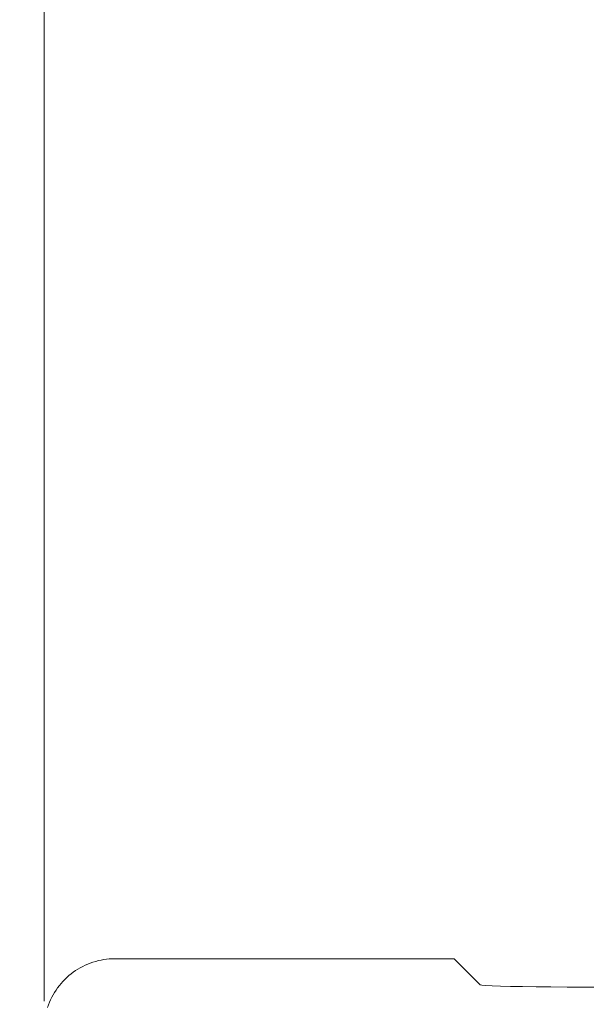
# Model space of a CAD drawing. Units: millimetres. Extents: x 0 to 250, y -250 to 0.
# Drawn here: x 76 to 81, y -160 to -151 of the extents above; entities that cross this region are included whole.
import ezdxf

# ---------------------------------------------------------------- set-up
doc = ezdxf.new("R2010")
doc.units = ezdxf.units.MM
doc.header["$MEASUREMENT"] = 0
doc.linetypes.add('AI-Linetype-16', pattern=[9.0421, 3.931348, -1.965674, 1.179404, -1.965674])
doc.layers.add('Layer 1', color=7, linetype='Continuous', lineweight=0)

# ---------------------------------------------------------------- blocks, each defined once
blk = doc.blocks.new('Block_39')
at = {"layer": 'Layer 1', "color": 18, "lineweight": 15, "true_color": 0x000000}
blk.add_line((76.3096, -159.6764), (76.3096, -136.7938), dxfattribs=at)
blk = doc.blocks.new('Block_4')
at = {"layer": 'Layer 1', "color": 18, "lineweight": 20, "true_color": 0x000000}
for p, q in [((79.6724, -159.3214), (76.9012, -159.3214)), ((79.6818, -159.3214), (79.6724, -159.3214)), ((79.691, -159.3214), (79.6818, -159.3214)), ((79.6996, -159.3215), (79.691, -159.3214)), ((79.7078, -159.3215), (79.6996, -159.3215)), ((79.7153, -159.3217), (79.7078, -159.3215)), ((79.7221, -159.3218), (79.7153, -159.3217)), ((79.7281, -159.3218), (79.7221, -159.3218)), ((79.7333, -159.3219), (79.7281, -159.3218)), ((79.7374, -159.3221), (79.7333, -159.3219)), ((79.7406, -159.3222), (79.7374, -159.3221)), ((79.7426, -159.3224), (79.7406, -159.3222)), ((79.7433, -159.3227), (79.7426, -159.3224)), ((79.9615, -159.5407), (79.7433, -159.3227)), ((79.9615, -159.5407), (79.9749, -159.5436)), ((79.9749, -159.5436), (80.0082, -159.5462)), ((80.0082, -159.5462), (80.0603, -159.5486)), ((80.0603, -159.5486), (80.1298, -159.551)), ((80.1298, -159.551), (80.2153, -159.5532)), ((80.2153, -159.5532), (80.3153, -159.5551)), ((80.3153, -159.5551), (80.4286, -159.5568)), ((80.4286, -159.5568), (80.5537, -159.5582)), ((80.5537, -159.5582), (80.6893, -159.5595)), ((80.6893, -159.5595), (80.8339, -159.5604)), ((80.8339, -159.5604), (80.9863, -159.5608))]:
    blk.add_line(p, q, dxfattribs=at)
at = {"layer": 'Layer 1', "color": 18, "linetype": 'AI-Linetype-16', "lineweight": 13, "true_color": 0x000000}
blk.add_open_spline([(85.9563, -159.6083), (85.9563, -156.2787), (85.9563, -152.9491), (85.9563, -149.6195), (85.9567, -149.0514), (85.8853, -148.4856), (85.744, -147.9355), (85.6082, -147.4038), (85.4013, -146.8928), (85.1284, -146.4166), (84.8724, -145.9681), (84.5491, -145.5615), (84.1697, -145.2112), (83.816, -144.884), (83.407, -144.622), (82.9619, -144.4373), (82.5372, -144.262), (82.0824, -144.1715), (81.6231, -144.1705), (77.7798, -144.1705), (73.9365, -144.1705), (70.0933, -144.1705)], degree=3, knots=[0, 0, 0, 0, 1, 1, 1, 2, 2, 2, 3, 3, 3, 4, 4, 4, 5, 5, 5, 6, 6, 6, 7, 7, 7, 7], dxfattribs=at)
at = {"layer": 'Layer 1', "color": 18, "lineweight": 20, "true_color": 0x000000}
blk.add_open_spline([(65.4215, -147.0276), (64.8823, -146.4153), (64.1057, -146.0644), (63.2897, -146.0644), (60.5279, -146.0644), (57.7659, -146.0644), (55.0041, -146.0644), (53.9367, -146.0644), (52.9132, -146.4884), (52.1583, -147.243), (51.4037, -147.9978), (50.9797, -149.0215), (50.9797, -150.0889), (50.9797, -168.5156), (50.9797, -186.9425), (50.9797, -205.3694), (50.9797, -206.4368), (51.4035, -207.4605), (52.1583, -208.2151), (52.913, -208.9699), (53.9367, -209.3939), (55.0041, -209.3939), (64.2197, -209.3939), (73.4353, -209.3939), (82.6508, -209.3939)], degree=3, knots=[0, 0, 0, 0, 1, 1, 1, 2, 2, 2, 3, 3, 3, 4, 4, 4, 5, 5, 5, 6, 6, 6, 7, 7, 7, 8, 8, 8, 8], dxfattribs=at)
for points in [[(76.7183, -159.3504), (76.6583, -159.3699), (76.6046, -159.3972), (76.5534, -159.4344)], [(76.9012, -159.3214), (76.838, -159.3214), (76.7785, -159.3308), (76.7183, -159.3504)], [(76.5534, -159.4344), (76.5023, -159.4715), (76.4597, -159.5141), (76.4225, -159.5653)], [(76.4225, -159.5653), (76.3854, -159.6164), (76.358, -159.6701), (76.3384, -159.7303)]]:
    blk.add_open_spline(points, degree=3, dxfattribs=at)
at = {"layer": 'Layer 1'}
blk.add_blockref('Block_39', (0, 0), dxfattribs=at)

msp = doc.modelspace()

# ---------------------------------------------------------------- block references
at = {"layer": 'Layer 1'}
msp.add_blockref('Block_4', (0, 0), dxfattribs=at)

doc.saveas('drawing.dxf')
